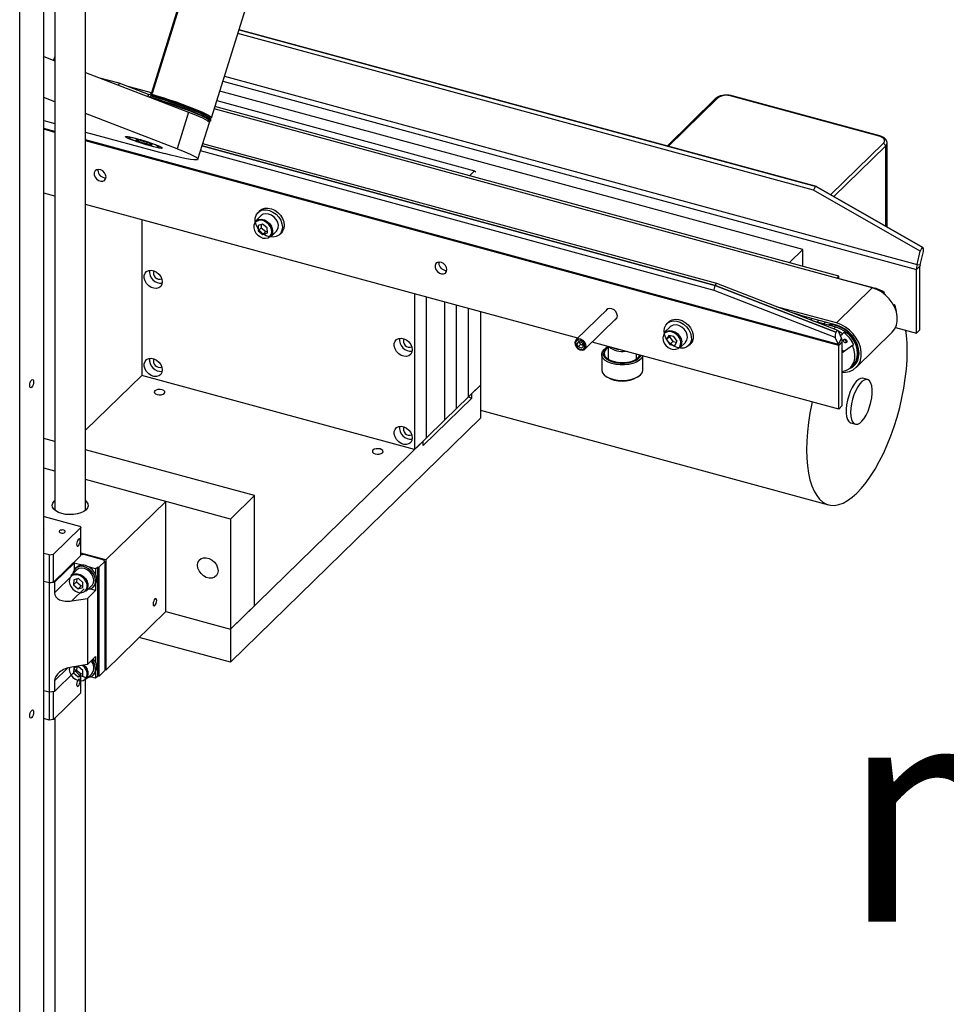
# Model space of a CAD drawing. Units: millimetres. Extents: x 20 to 410, y 10 to 287.
# Drawn here: x 332 to 346, y 87 to 102 of the extents above; entities that cross this region are included whole.
import ezdxf

# ---------------------------------------------------------------- set-up
doc = ezdxf.new("R2010")
doc.units = ezdxf.units.MM
doc.styles.add('SLDTEXTSTYLE0', font='TXT', dxfattribs={"width": 0.7})

# ---------------------------------------------------------------- blocks, each defined once
blk = doc.blocks.new('SW_NOTE_0')
at = {"color": 0, "linetype": 'Continuous', "lineweight": 0, "insert": (42.187, -4.738), "char_height": 3.43958, "attachment_point": 3, "style": 'SLDTEXTSTYLE0'}
blk.add_mtext('min floor loading: 800 kg/m²', dxfattribs=at)

msp = doc.modelspace()

# ---------------------------------------------------------------- linework, layer by layer
at = {"color": 7, "linetype": 'Continuous', "lineweight": 25}
for p, q in [((334.674267, 103.052236), (334.055954, 101.074304)), ((334.688658, 103.044443), (334.070345, 101.066511)), ((333.032437, 94.578321), (333.032437, 102.886815)), ((334.991726, 100.684447), (335.586257, 102.586305)), ((332.006546, 79.942879), (332.006546, 102.503522)), ((332.379902, 80.307286), (332.379902, 102.402052)), ((332.552437, 102.418321), (332.552437, 94.578321)), ((344.409254, 99.614258), (335.420831, 102.057119)), ((332.379902, 101.640621), (332.552437, 101.574492)), ((332.552437, 101.641571), (332.533711, 101.581669)), ((333.032437, 101.390518), (334.636108, 100.775863)), ((333.556643, 101.223085), (333.256332, 101.304704)), ((333.556643, 101.223085), (333.547296, 101.193183)), ((334.009248, 101.049611), (333.556643, 101.223085)), ((332.552437, 100.935573), (332.379902, 101.001702)), ((334.009248, 101.049611), (333.9999, 101.019709)), ((334.055954, 101.074304), (334.070345, 101.066511)), ((344.196629, 98.634809), (335.121976, 101.101105)), ((345.384524, 100.400024), (343.085037, 101.024975)), ((345.395014, 100.404337), (343.095527, 101.029288)), ((334.30697, 100.956864), (334.290578, 100.962262)), ((344.760364, 98.221164), (335.046938, 100.861065)), ((335.075556, 100.952613), (339.087297, 99.862308)), ((342.840919, 100.984891), (342.084078, 100.246191)), ((334.457749, 100.205306), (333.032437, 100.751599)), ((334.636108, 100.775863), (334.457749, 100.205306)), ((345.279722, 98.038922), (335.035099, 100.823192)), ((332.379902, 100.641914), (332.552437, 100.595023)), ((334.78195, 100.040202), (334.960309, 100.610759)), ((334.979366, 100.638205), (334.984533, 100.654733)), ((333.032437, 100.464569), (334.258634, 100.131315)), ((333.697708, 100.392601), (333.697443, 100.391751)), ((333.902913, 100.326794), (333.813021, 100.345528)), ((333.813021, 100.345528), (333.852141, 100.321499)), ((333.856801, 100.336404), (333.852141, 100.321499)), ((333.852141, 100.321499), (333.981153, 100.278735)), ((334.031925, 100.284031), (333.902913, 100.326794)), ((333.98742, 100.298783), (333.981153, 100.278735)), ((333.981153, 100.278735), (334.071045, 100.260001)), ((334.071045, 100.260001), (334.031925, 100.284031)), ((334.193757, 100.2366), (334.194023, 100.23745)), ((342.858695, 98.105208), (334.856889, 100.279928)), ((345.509852, 98.989961), (345.509852, 100.292856)), ((333.222818, 99.869662), (333.223729, 99.881932)), ((333.222854, 99.869652), (333.223768, 99.881937)), ((339.007697, 99.784616), (339.087297, 99.862308)), ((339.087297, 99.862308), (339.105965, 99.846242)), ((332.552437, 99.467675), (332.379902, 99.514567)), ((346.025711, 98.610416), (344.363005, 99.560145)), ((344.407505, 99.614561), (346.064334, 98.668189)), ((344.407505, 99.614561), (344.407537, 99.614558)), ((346.064366, 98.668187), (344.407537, 99.614558)), ((346.068295, 98.666958), (344.411379, 99.613379)), ((340.694409, 97.254862), (333.032437, 99.337222)), ((335.765342, 99.163222), (335.677603, 99.077587)), ((335.74445, 99.240647), (335.716448, 99.213317)), ((333.908699, 99.099072), (333.908699, 96.676377)), ((335.788765, 99.03016), (335.719022, 99.007874)), ((335.766446, 99.023028), (335.76767, 98.973729)), ((335.860487, 98.972749), (335.788765, 99.03016)), ((335.719022, 99.007874), (335.721001, 98.928178)), ((335.76767, 98.973729), (335.721001, 98.928178)), ((335.721001, 98.928178), (335.792723, 98.870767)), ((335.76767, 98.973729), (335.839392, 98.916318)), ((335.839392, 98.916318), (335.792723, 98.870767)), ((335.792723, 98.870767), (335.862466, 98.893052)), ((335.839392, 98.916318), (335.861711, 98.92345)), ((335.862466, 98.893052), (335.860487, 98.972749)), ((335.915085, 98.834272), (336.002824, 98.919908)), ((336.051718, 98.869814), (336.079719, 98.897144)), ((344.196629, 98.634809), (343.987916, 98.431099)), ((344.196629, 98.374375), (344.196629, 98.634809)), ((345.975433, 98.401397), (346.025711, 98.610416)), ((346.023933, 98.397305), (346.074211, 98.606324)), ((346.064366, 98.668187), (346.064334, 98.668189)), ((338.529327, 98.427467), (338.530238, 98.439736)), ((338.529363, 98.427457), (338.530276, 98.439742)), ((345.975433, 98.401397), (346.023933, 98.397305)), ((346.021432, 98.37772), (345.965429, 98.323059)), ((345.965429, 97.331207), (345.965429, 98.323059)), ((346.021432, 97.385868), (346.021432, 98.37772)), ((344.744034, 97.375773), (342.859234, 98.105031)), ((344.760364, 98.221164), (344.727433, 98.189023)), ((344.754911, 98.181555), (344.760364, 98.186877)), ((344.760364, 98.186877), (344.760364, 98.221164)), ((344.760364, 98.186877), (345.326392, 98.033043)), ((338.153906, 97.945316), (338.153906, 95.522621)), ((344.703486, 97.268364), (342.815972, 97.998673)), ((342.832489, 98.077172), (342.832521, 98.077238)), ((342.832489, 98.077172), (344.713332, 97.349445)), ((344.713364, 97.349511), (342.832521, 98.077238)), ((344.719688, 97.492312), (345.279722, 98.038922)), ((345.457607, 97.948866), (345.471064, 97.962001)), ((338.340584, 95.704825), (338.340584, 97.894581)), ((338.620602, 97.818478), (338.620602, 95.97813)), ((338.80728, 96.160334), (338.80728, 97.767743)), ((338.993958, 96.342537), (338.993958, 97.717008)), ((339.180636, 97.666273), (339.180636, 96.524741)), ((341.164207, 97.713399), (340.666056, 97.227189)), ((344.719688, 97.492312), (343.789329, 97.745163)), ((344.144326, 97.619892), (344.039381, 97.648414)), ((345.611377, 97.768924), (345.624012, 97.777736)), ((345.624012, 97.777736), (345.612617, 97.766615)), ((340.805751, 97.084062), (341.303902, 97.570273)), ((342.112224, 97.510023), (342.084222, 97.482692)), ((344.144326, 97.619892), (344.135461, 97.611239)), ((344.144326, 97.607809), (344.144326, 97.619892)), ((344.719688, 97.458025), (344.144326, 97.614396)), ((344.15366, 97.611859), (344.148039, 97.606373)), ((344.160617, 97.601506), (344.167399, 97.608125)), ((344.344283, 97.560052), (344.322558, 97.538848)), ((344.337172, 97.533194), (344.710354, 97.431771)), ((344.433217, 97.535882), (344.433217, 97.507091)), ((344.548909, 97.504439), (344.527712, 97.48141)), ((342.133116, 97.432598), (342.045377, 97.346962)), ((344.713364, 97.349511), (344.713332, 97.349445)), ((344.802265, 97.256259), (344.751987, 97.367132)), ((344.782534, 97.29977), (344.81769, 97.324288)), ((344.81769, 97.324288), (344.836358, 97.342508)), ((345.027018, 96.80028), (345.587053, 97.346891)), ((345.639299, 97.419842), (345.965429, 97.331207)), ((345.965429, 97.331207), (346.021432, 97.385868)), ((340.709635, 97.20168), (340.68025, 97.169194)), ((340.712487, 97.200657), (340.68025, 97.169194)), ((340.760492, 97.183431), (340.709635, 97.20168)), ((340.739058, 97.154898), (340.720983, 97.197608)), ((340.760492, 97.183431), (340.781965, 97.132695)), ((344.756266, 96.150936), (340.91838, 97.193991)), ((342.110167, 97.296806), (342.07731, 97.23324)), ((342.12398, 97.27879), (342.07731, 97.23324)), ((342.07731, 97.23324), (342.125661, 97.156273)), ((342.191375, 97.283405), (342.110167, 97.296806)), ((342.131474, 97.29329), (342.12398, 97.27879)), ((342.12398, 97.27879), (342.17233, 97.201823)), ((342.17233, 97.201823), (342.125661, 97.156273)), ((342.17233, 97.201823), (342.232231, 97.191939)), ((342.239726, 97.206438), (342.191375, 97.283405)), ((342.206869, 97.142872), (342.239726, 97.206438)), ((342.28286, 97.103647), (342.370598, 97.189283)), ((344.753765, 97.157491), (344.703486, 97.268364)), ((344.753765, 97.157491), (344.802265, 97.256259)), ((344.812269, 97.19745), (344.756266, 97.142789)), ((344.812269, 96.205597), (344.812269, 97.19745)), ((344.876876, 97.203072), (344.886388, 97.202082)), ((340.701723, 97.118458), (340.68025, 97.169194)), ((340.739058, 97.154898), (340.701723, 97.118458)), ((340.75258, 97.100208), (340.701723, 97.118458)), ((340.778568, 97.140721), (340.739058, 97.154898)), ((340.75258, 97.100208), (340.781965, 97.132695)), ((341.146761, 97.112083), (341.130774, 97.101129)), ((341.166567, 97.126539), (341.166567, 96.930036)), ((342.125661, 97.156273), (342.206869, 97.142872)), ((342.419492, 97.139189), (342.447494, 97.166519)), ((344.756266, 96.150936), (344.756266, 97.142789)), ((344.812269, 97.075334), (344.820685, 97.06489)), ((344.970638, 97.140023), (344.827033, 97.039871)), ((344.827033, 97.039871), (344.8457, 97.058092)), ((344.8457, 97.058092), (344.989306, 97.158244)), ((344.989306, 97.158244), (344.970638, 97.140023)), ((341.066567, 97.002099), (341.066567, 96.762093)), ((341.606567, 96.930036), (341.606567, 97.006957)), ((341.706567, 96.762093), (341.706567, 96.979779)), ((344.982959, 96.82826), (345.034837, 96.873735)), ((344.93844, 96.797667), (344.975776, 96.834108)), ((333.908699, 96.676377), (333.032437, 95.821118)), ((338.153906, 95.522621), (333.908699, 96.676377)), ((341.130774, 96.663063), (341.146761, 96.652109)), ((341.626374, 96.652109), (341.642361, 96.663063)), ((345.204396, 96.611715), (345.133643, 96.630944)), ((339.180636, 96.524741), (338.993958, 96.342537)), ((339.180636, 96.524741), (339.045294, 96.392643)), ((339.180636, 96.524741), (339.180636, 96.01044)), ((338.289248, 95.586145), (339.045294, 96.32407)), ((338.80728, 96.160334), (338.993958, 96.342537)), ((339.045294, 96.32407), (338.990339, 96.339005)), ((339.045294, 96.32407), (339.045294, 96.392643)), ((338.620602, 95.97813), (338.80728, 96.160334)), ((339.180636, 96.134845), (344.598622, 94.662353)), ((344.812269, 96.205597), (344.756266, 96.150936)), ((339.180636, 96.01044), (335.288397, 92.211495)), ((338.620602, 95.97813), (338.340584, 95.704825)), ((344.944812, 95.936147), (345.015565, 95.916918)), ((332.552437, 95.649583), (332.379902, 95.696474)), ((338.289248, 95.654719), (335.288397, 92.725796)), ((338.153906, 95.522621), (338.340584, 95.704825)), ((338.289248, 95.586145), (338.289248, 95.654719)), ((335.661753, 94.804538), (333.032437, 95.519129)), ((332.552437, 95.183706), (332.379902, 95.230597)), ((335.288397, 94.44013), (333.032437, 95.053252)), ((334.28016, 94.714147), (333.032437, 95.053252)), ((332.5448, 94.719904), (332.552437, 94.726881)), ((335.661753, 94.804538), (335.288397, 94.44013)), ((335.661753, 93.090203), (335.661753, 94.804538)), ((334.28016, 94.714147), (333.346769, 93.803129)), ((334.28016, 92.999813), (334.28016, 94.714147)), ((332.379902, 94.486334), (332.385064, 94.484931)), ((332.389241, 94.477972), (332.385064, 94.484931)), ((332.389241, 94.477972), (332.935811, 94.329426)), ((335.288397, 94.44013), (335.288397, 92.725796)), ((332.379902, 94.286007), (332.38697, 94.284086)), ((332.379902, 94.280158), (332.38697, 94.284086)), ((332.95252, 94.301591), (332.532881, 93.892011)), ((332.95252, 94.301591), (332.95252, 93.86615)), ((332.957144, 93.875765), (332.957144, 94.311206)), ((332.466908, 93.881505), (332.379902, 93.905152)), ((332.466908, 93.881505), (332.532881, 93.892011)), ((332.466908, 93.881505), (332.466908, 93.446064)), ((332.532881, 93.45657), (332.532881, 93.892011)), ((332.95252, 93.86615), (332.532881, 93.45657)), ((333.346769, 93.803129), (332.957144, 93.909021)), ((332.957144, 93.892846), (332.976691, 93.887534)), ((332.976691, 93.887534), (332.998308, 93.890976)), ((332.998308, 93.890976), (333.318468, 93.803964)), ((333.331835, 93.781696), (333.318468, 93.803964)), ((333.346769, 93.803129), (333.346769, 92.088795)), ((332.852993, 93.755766), (332.547775, 93.457863)), ((332.892468, 93.646553), (332.804729, 93.560918)), ((332.98035, 93.721153), (332.852993, 93.755766)), ((332.852993, 93.755766), (332.852993, 93.644551)), ((332.890181, 93.686243), (332.871513, 93.668022)), ((333.189072, 93.664427), (333.079404, 93.694232)), ((333.189072, 93.664427), (333.217074, 93.691757)), ((333.189072, 93.664427), (333.189072, 93.574577)), ((333.217074, 93.691757), (333.244096, 93.69606)), ((333.217074, 93.691757), (333.217074, 91.991137)), ((333.331835, 93.781696), (333.244096, 93.69606)), ((333.244096, 91.99544), (333.244096, 93.69606)), ((333.331835, 93.781696), (333.331835, 92.081076)), ((332.848214, 93.494103), (332.846068, 93.415532)), ((332.920016, 93.512366), (332.848214, 93.494103)), ((332.893957, 93.505738), (332.892738, 93.461083)), ((332.989672, 93.452057), (332.920016, 93.512366)), ((332.466908, 93.446064), (332.379902, 93.469711)), ((332.466708, 93.444954), (332.379902, 93.468546)), ((332.547775, 93.457863), (332.466708, 93.444954)), ((332.466708, 93.444954), (332.466708, 91.744334)), ((332.466908, 93.446064), (332.532881, 93.45657)), ((332.547775, 93.457863), (332.547775, 93.293287)), ((332.892738, 93.461083), (332.846068, 93.415532)), ((332.846068, 93.415532), (332.915725, 93.355223)), ((332.892738, 93.461083), (332.962394, 93.400774)), ((332.962394, 93.400774), (332.915725, 93.355223)), ((332.915725, 93.355223), (332.987526, 93.373485)), ((332.962394, 93.400774), (332.988452, 93.407402)), ((332.987526, 93.373485), (332.989672, 93.452057)), ((333.042212, 93.317603), (333.12995, 93.403239)), ((333.189072, 93.328417), (333.100231, 93.352562)), ((333.150905, 93.38177), (333.169573, 93.39999)), ((333.189072, 93.425124), (333.189072, 93.328417)), ((332.817997, 93.164882), (333.061198, 93.203608)), ((333.061198, 93.203608), (333.189072, 93.328417)), ((333.061198, 93.203608), (333.061198, 92.175007)), ((335.288397, 92.725796), (335.661753, 93.090203)), ((333.346769, 92.088795), (334.28016, 92.999813)), ((334.28016, 92.999813), (335.288397, 92.725796)), ((335.288397, 92.725796), (335.288397, 92.211495)), ((335.288397, 92.211495), (333.867997, 92.597529)), ((333.189072, 92.299816), (333.061198, 92.175007)), ((333.189072, 92.299816), (333.189072, 92.203109)), ((333.061198, 92.175007), (332.817997, 92.136281)), ((332.848214, 92.122636), (332.846068, 92.044064)), ((332.920016, 92.140898), (332.848214, 92.122636)), ((332.893957, 92.13427), (332.892738, 92.089615)), ((332.989672, 92.080589), (332.920016, 92.140898)), ((332.852993, 92.055146), (332.547775, 91.757243)), ((332.892738, 92.089615), (332.846068, 92.044064)), ((332.846068, 92.044064), (332.915725, 91.983755)), ((332.892738, 92.089615), (332.962394, 92.029306)), ((332.962394, 92.029306), (332.915725, 91.983755)), ((332.915725, 91.983755), (332.987526, 92.002018)), ((332.957144, 91.739704), (332.957144, 92.004893)), ((332.962394, 92.029306), (332.988452, 92.035934)), ((332.987526, 92.002018), (332.989672, 92.080589)), ((333.032437, 81.692232), (333.032437, 91.977465)), ((333.042212, 91.946135), (333.12995, 92.031771)), ((333.189072, 91.963807), (333.111398, 91.984917)), ((333.150905, 92.010302), (333.169573, 92.028523)), ((333.189072, 92.053657), (333.189072, 91.963807)), ((333.217074, 91.991137), (333.189072, 91.963807)), ((333.244096, 91.99544), (333.217074, 91.991137)), ((333.331835, 92.081076), (333.244096, 91.99544)), ((333.346769, 92.088795), (333.331835, 92.092854)), ((332.547775, 91.921819), (332.547775, 91.757243)), ((332.466708, 91.744334), (332.379902, 91.767926)), ((332.547775, 91.757243), (332.466708, 91.744334)), ((332.466908, 91.744366), (332.466908, 91.310004)), ((332.532881, 91.320509), (332.532881, 91.754871)), ((332.95252, 91.730089), (332.532881, 91.320509)), ((332.466908, 91.310004), (332.379902, 91.33365)), ((332.532881, 91.320509), (332.466908, 91.310004)), ((332.552437, 91.339596), (332.552437, 81.692232))]:
    msp.add_line(p, q, dxfattribs=at)
at = {"color": 8, "linetype": 'Continuous', "lineweight": 25}
for p, q in [((344.363005, 99.560145), (335.401618, 101.995658)), ((335.420781, 102.05696), (344.407505, 99.614561)), ((344.407537, 99.614558), (335.420783, 102.056966)), ((335.194016, 101.331555), (345.975433, 98.401397)), ((334.055954, 101.074304), (333.673944, 101.178126)), ((335.170661, 101.256846), (345.965429, 98.323059)), ((342.868858, 100.990552), (342.101395, 100.241485)), ((332.552437, 100.47355), (332.379902, 100.520442)), ((332.552437, 100.459528), (332.379902, 100.506419)), ((344.753765, 97.157491), (333.032437, 100.343097)), ((344.756266, 97.142789), (333.032437, 100.329074)), ((333.705477, 100.377105), (333.705545, 100.374971)), ((334.846759, 100.247522), (342.832489, 98.077172)), ((342.832521, 98.077238), (334.846781, 100.247591)), ((344.630964, 99.487953), (345.451359, 100.288684)), ((344.681655, 99.458999), (345.486736, 100.244783)), ((345.486736, 100.244783), (345.486736, 98.999141)), ((342.815972, 97.998673), (334.822848, 100.171032)), ((345.509852, 98.989961), (345.509706, 98.986021)), ((345.326392, 98.033043), (345.319366, 98.026186)), ((344.710354, 97.431771), (344.678829, 97.401002)), ((344.820685, 97.06489), (344.812269, 97.056676)), ((332.834325, 93.572969), (332.547775, 93.293287)), ((332.817997, 93.164882), (333.01121, 93.353463)), ((332.547775, 91.921819), (332.751133, 92.120303)), ((332.95252, 92.007657), (332.95252, 91.730089))]:
    msp.add_line(p, q, dxfattribs=at)
at = {"color": 7, "linetype": 'Continuous', "lineweight": 25, "flags": 128}
for points in [[(334.031139, 101.013843), (334.049272, 101.008401), (334.155931, 100.975652), (334.26218, 100.941768), (334.366343, 100.907286), (334.466777, 100.872747), (334.561898, 100.838697), (334.650207, 100.805674), (334.73031, 100.774197), (334.800944, 100.744763), (334.860996, 100.717837), (334.909518, 100.693842), (334.945745, 100.673158), (334.969106, 100.656111), (334.979232, 100.642969), (334.975963, 100.63394), (334.959352, 100.629165), (334.950119, 100.628504)], [(334.984533, 100.654733), (334.984398, 100.659496), (334.974272, 100.672638), (334.950911, 100.689686), (334.914685, 100.71037), (334.866163, 100.734364), (334.806111, 100.761291), (334.735477, 100.790724), (334.655373, 100.822201), (334.567065, 100.855225), (334.471943, 100.889274), (334.371509, 100.923813), (334.267347, 100.958296), (334.161098, 100.992179), (334.054438, 101.024929), (334.047971, 101.026873)], [(334.055486, 101.036061), (334.07185, 101.031125), (334.179386, 100.997937), (334.286253, 100.963661), (334.390696, 100.92886), (334.491, 100.894104), (334.585518, 100.859964), (334.672698, 100.827002), (334.751109, 100.795758), (334.819463, 100.766745), (334.876637, 100.74044), (334.921693, 100.717274), (334.953891, 100.697628), (334.972703, 100.681825), (334.976402, 100.67664)], [(334.065334, 101.053325), (334.125969, 101.034851), (334.232817, 101.0013), (334.338255, 100.966924), (334.440605, 100.932269), (334.53824, 100.897887), (334.629605, 100.864323), (334.713247, 100.832114), (334.787837, 100.80177), (334.852186, 100.773775), (334.905271, 100.748573), (334.946248, 100.726567), (334.974465, 100.708105), (334.989473, 100.693483), (334.991033, 100.682931), (334.979121, 100.676619), (334.971119, 100.675357)], [(334.964368, 100.630448), (334.963698, 100.636447), (334.951724, 100.650211), (334.926197, 100.667951), (334.887537, 100.689375), (334.836377, 100.714132), (334.773559, 100.741815), (334.700113, 100.771969), (334.617246, 100.8041), (334.526318, 100.83768), (334.428823, 100.872158), (334.326361, 100.906967), (334.220614, 100.941536), (334.126044, 100.971361)], [(334.636108, 100.775863), (334.718278, 100.743512), (334.790218, 100.713382), (334.850697, 100.685988), (334.89868, 100.6618), (334.933346, 100.641231), (334.954103, 100.624633), (334.960595, 100.61229), (334.960309, 100.610759)], [(333.676707, 100.374874), (333.659708, 100.385753), (333.65591, 100.392752), (333.665491, 100.395542), (333.688003, 100.393995), (333.722393, 100.388182), (333.767052, 100.378374), (333.819894, 100.365031), (333.878447, 100.348777), (333.939973, 100.330371), (334.001596, 100.310675), (334.060433, 100.290608), (334.113734, 100.27111), (334.159006, 100.253092), (334.194133, 100.237397), (334.217472, 100.224758), (334.227932, 100.215767), (334.225024, 100.210843), (334.208883, 100.210218), (334.180264, 100.21392), (334.140506, 100.221777), (334.091468, 100.23342), (334.035442, 100.248306), (333.975049, 100.265738), (333.913112, 100.284901), (333.852527, 100.3049), (333.796127, 100.324799), (333.74655, 100.343668), (333.706113, 100.360624), (333.676707, 100.374874)], [(333.705649, 100.382588), (333.704587, 100.383307), (333.697364, 100.390931), (333.697931, 100.392567)], [(345.451359, 100.288684), (345.463208, 100.303641), (345.469163, 100.319502), (345.468996, 100.335656), (345.462713, 100.351483), (345.450556, 100.366375), (345.432992, 100.379759), (345.410696, 100.391121), (345.384524, 100.400024)], [(334.10292, 100.269235), (334.056667, 100.286727), (334.003752, 100.30515), (333.94725, 100.323436), (333.890445, 100.34052), (333.836638, 100.35541), (333.788956, 100.36724), (333.75017, 100.375323), (333.722535, 100.379189), (333.707656, 100.378614), (333.705477, 100.377105)], [(333.705545, 100.374971), (333.706398, 100.373631), (333.718835, 100.364529), (333.744243, 100.351838), (333.781146, 100.336295), (333.827399, 100.318803), (333.880314, 100.300379), (333.936816, 100.282093), (333.993621, 100.265009), (334.047428, 100.25012), (334.09511, 100.238289), (334.133895, 100.230206), (334.161531, 100.22634), (334.17641, 100.226915), (334.176552, 100.226966)], [(334.19382, 100.237549), (334.192425, 100.235143), (334.179654, 100.233811), (334.175288, 100.234087)], [(334.457749, 100.205306), (334.539919, 100.172955), (334.611859, 100.142824), (334.672338, 100.115431), (334.720321, 100.091243), (334.754987, 100.070674), (334.775744, 100.054076), (334.782235, 100.041733), (334.774351, 100.033856), (334.752225, 100.030581), (334.716237, 100.031963), (334.667001, 100.037978), (334.605362, 100.048524), (334.532372, 100.06342), (334.449282, 100.082411), (334.357513, 100.105173), (334.258634, 100.131315)], [(333.35081, 99.764995), (333.344599, 99.798886), (333.326804, 99.831576), (333.299829, 99.85865), (333.267317, 99.876452), (333.233659, 99.882577), (333.2034, 99.876198), (333.180628, 99.858176), (333.168417, 99.830946), (333.168417, 99.798185), (333.180628, 99.764318), (333.2034, 99.733918), (333.233659, 99.711092), (333.267317, 99.698922), (333.299829, 99.699051), (333.326804, 99.711463), (333.344599, 99.73448), (333.35081, 99.764995)], [(335.949948, 98.828099), (335.897697, 98.832568), (335.844591, 98.85017), (335.793966, 98.879797), (335.749004, 98.919589), (335.712529, 98.967046), (335.686834, 99.019184), (335.673532, 99.072729), (335.673461, 99.124316), (335.686623, 99.170703), (335.712192, 99.208976), (335.748562, 99.236729), (335.793447, 99.25222), (335.844028, 99.254475), (335.897125, 99.243352), (335.949402, 99.21955), (335.997575, 99.184564), (336.038618, 99.140593), (336.06995, 99.0904), (336.089603, 99.037139), (336.096343, 98.984155), (336.089746, 98.934779), (336.070226, 98.892112), (336.03901, 98.858837), (335.99806, 98.837042), (335.949948, 98.828099)], [(335.74445, 99.240647), (335.776564, 99.26406), (335.821449, 99.279551), (335.872029, 99.281806), (335.925126, 99.270683), (335.977404, 99.24688), (336.025577, 99.211895), (336.066619, 99.167924), (336.097951, 99.117731), (336.117605, 99.064469), (336.124345, 99.011486), (336.117748, 98.962109), (336.098228, 98.919443), (336.079719, 98.897144)], [(336.002824, 98.919908), (336.016073, 98.935912), (336.031432, 98.972544), (336.033697, 99.015309), (336.022669, 99.060407), (335.999327, 99.103831), (335.965745, 99.141722), (335.924907, 99.170714), (335.880441, 99.18823), (335.836299, 99.192715), (335.796403, 99.183769), (335.765342, 99.163222)], [(335.910033, 98.98858), (335.883281, 99.026795), (335.848307, 99.058227), (335.808218, 99.080084), (335.766576, 99.090423), (335.727082, 99.088326), (335.693245, 99.07398), (335.66807, 99.048659), (335.653796, 99.014612), (335.65169, 98.974866), (335.66194, 98.932951), (335.683635, 98.892593), (335.714846, 98.857376), (335.752802, 98.830431), (335.794128, 98.814151), (335.835154, 98.809983), (335.872234, 98.818297), (335.902074, 98.838355), (335.922021, 98.868374), (335.930303, 98.905687), (335.926185, 98.946979), (335.910033, 98.98858)], [(335.677603, 99.077587), (335.69144, 99.088827), (335.727847, 99.104263), (335.770341, 99.106519), (335.815145, 99.095394), (335.858279, 99.071877), (335.895909, 99.038058), (335.924693, 98.996941)], [(338.657318, 98.3228), (338.651107, 98.356691), (338.633313, 98.389381), (338.606338, 98.416455), (338.573826, 98.434256), (338.540168, 98.440381), (338.509909, 98.434002), (338.487136, 98.415981), (338.474926, 98.388751), (338.474926, 98.35599), (338.487136, 98.322123), (338.509909, 98.291723), (338.540168, 98.268897), (338.573826, 98.256726), (338.606338, 98.256856), (338.633313, 98.269267), (338.651107, 98.292285), (338.657318, 98.3228)], [(334.22709, 98.132747), (334.220803, 98.094031), (334.202501, 98.062172), (334.173811, 98.040001), (334.137281, 98.029488), (334.096158, 98.031568), (334.054095, 98.046055), (334.014829, 98.071662), (333.981851, 98.106114), (333.95809, 98.146349), (333.945657, 98.188794), (333.945657, 98.229675), (333.95809, 98.265361), (333.981851, 98.292681), (334.014829, 98.309207), (334.054095, 98.313471), (334.096158, 98.305095), (334.137281, 98.284821), (334.173811, 98.254452), (334.202501, 98.216687), (334.220803, 98.17488), (334.22709, 98.132747)], [(345.587053, 97.346891), (345.590266, 97.350084), (345.62807, 97.398984), (345.654011, 97.456832), (345.667206, 97.52166), (345.667206, 97.591258), (345.654011, 97.663258), (345.62807, 97.735207), (345.590266, 97.804656), (345.541887, 97.869238), (345.48458, 97.926755), (345.420297, 97.975249), (345.351227, 98.013067), (345.279722, 98.038922)], [(341.310537, 97.601712), (341.304325, 97.635603), (341.286531, 97.668293), (341.259556, 97.695367), (341.227044, 97.713169), (341.193386, 97.719293), (341.163127, 97.712914), (341.140355, 97.694893), (341.133212, 97.683147)], [(342.240544, 97.108587), (342.188188, 97.131997), (342.139832, 97.166651), (342.098515, 97.210371), (342.066833, 97.26041), (342.046777, 97.313624), (342.039606, 97.366669), (342.045773, 97.416213), (342.064888, 97.459142), (342.095751, 97.492759), (342.136423, 97.514952), (342.184348, 97.524326), (342.236515, 97.520292), (342.289646, 97.503104), (342.340403, 97.473841), (342.385596, 97.434343), (342.422385, 97.387091), (342.44846, 97.335054), (342.462181, 97.281502), (342.462687, 97.2298), (342.449946, 97.183196), (342.424758, 97.144619), (342.388706, 97.116492), (342.344055, 97.100583), (342.293612, 97.097892), (342.240544, 97.108587)], [(342.112224, 97.510023), (342.123753, 97.52009), (342.164425, 97.542283), (342.21235, 97.551657), (342.264517, 97.547623), (342.317648, 97.530434), (342.368404, 97.501172), (342.413597, 97.461674), (342.450387, 97.414422), (342.476462, 97.362385), (342.490183, 97.308833), (342.490689, 97.25713), (342.477948, 97.210526), (342.45276, 97.171949), (342.447494, 97.166519)], [(344.812269, 96.723672), (344.860263, 96.725267), (344.924546, 96.73882), (344.981852, 96.765187), (345.030231, 96.803473), (345.068035, 96.852373), (345.093976, 96.910221), (345.107172, 96.975049), (345.107172, 97.044648), (345.093976, 97.116647), (345.068035, 97.188596), (345.030231, 97.258045), (344.981852, 97.322627), (344.924546, 97.380144), (344.860263, 97.428638), (344.791193, 97.466456), (344.719688, 97.492312)], [(342.297416, 97.196918), (342.286735, 97.238841), (342.264662, 97.279076), (342.233157, 97.314048), (342.195021, 97.340648), (342.153641, 97.356514), (342.112694, 97.360236), (342.075819, 97.351483), (342.046292, 97.331033), (342.026737, 97.300702), (342.018891, 97.263187), (342.023452, 97.22182), (342.040014, 97.180277), (342.067105, 97.142249), (342.102319, 97.111115), (342.142527, 97.089642), (342.184155, 97.079737), (342.223506, 97.082281), (342.257082, 97.097048), (342.2819, 97.122725), (342.295755, 97.157031), (342.297416, 97.196918)], [(342.045377, 97.346962), (342.075138, 97.366947), (342.114814, 97.376365), (342.15887, 97.372361), (342.203393, 97.35529), (342.244427, 97.326669), (342.278324, 97.289041), (342.302074, 97.245751), (342.313565, 97.200643)], [(342.370598, 97.189283), (342.372607, 97.191301), (342.393647, 97.223935), (342.402089, 97.2643), (342.397181, 97.308809), (342.379362, 97.353507), (342.350213, 97.394423), (342.312324, 97.427921), (342.269063, 97.451025), (342.224273, 97.461682), (342.181934, 97.458945), (342.145808, 97.443057), (342.133116, 97.432598)], [(344.938666, 96.797887), (344.954504, 96.80703), (344.997966, 96.842703), (345.031371, 96.888223), (345.053511, 96.941945), (345.063585, 97.001927), (345.061231, 97.066002), (345.046531, 97.131854), (345.020019, 97.197102), (344.982653, 97.259388), (344.935781, 97.316462), (344.8811, 97.36626), (344.820585, 97.406982), (344.756423, 97.437157), (344.690934, 97.455695), (344.626483, 97.461924), (344.602788, 97.461006)], [(344.710354, 97.431771), (344.77592, 97.407693), (344.838966, 97.372023), (344.897069, 97.326132), (344.947997, 97.271783), (344.989793, 97.211065), (345.02085, 97.146311), (345.039975, 97.080009), (345.046433, 97.014709), (345.039975, 96.952918), (345.02085, 96.897013), (344.989793, 96.84914), (344.975776, 96.834108)], [(344.910489, 96.774578), (344.91623, 96.776659), (344.969839, 96.804729), (345.013834, 96.844729), (345.046526, 96.895121), (345.066657, 96.953969), (345.073455, 97.019012), (345.066657, 97.087749), (345.046526, 97.15754), (345.013834, 97.225702), (344.969839, 97.289616), (344.91623, 97.346825), (344.855069, 97.395132), (344.788704, 97.43268), (344.719688, 97.458025)], [(345.039227, 94.843505), (345.11157, 94.920257), (345.183296, 95.00864), (345.253792, 95.1079), (345.322458, 95.21719), (345.388708, 95.335578), (345.451976, 95.462053), (345.511722, 95.595538), (345.567437, 95.734892), (345.618646, 95.878927), (345.664911, 96.026414), (345.705839, 96.176095), (345.741079, 96.326693), (345.770331, 96.476922), (345.793345, 96.625502), (345.809926, 96.771164), (345.819931, 96.912666), (345.823276, 97.048801), (345.819931, 97.178407), (345.809926, 97.300378), (345.799703, 97.376247)], [(338.11853, 97.075137), (338.112243, 97.036421), (338.093941, 97.004562), (338.065251, 96.982391), (338.028721, 96.971879), (337.987597, 96.973958), (337.945534, 96.988445), (337.906269, 97.014052), (337.873291, 97.048504), (337.849529, 97.08874), (337.837096, 97.131184), (337.837096, 97.172065), (337.849529, 97.207751), (337.873291, 97.235071), (337.906269, 97.251597), (337.945534, 97.255861), (337.987597, 97.247485), (338.028721, 97.227211), (338.065251, 97.196843), (338.093941, 97.159077), (338.112243, 97.11727), (338.11853, 97.075137)], [(340.823991, 97.124017), (340.820314, 97.158271), (340.803786, 97.192122), (340.776923, 97.220417), (340.743816, 97.238848), (340.709504, 97.244609), (340.679212, 97.236824), (340.65755, 97.216676), (340.647817, 97.187234), (340.651494, 97.15298), (340.668022, 97.119129), (340.694884, 97.090834), (340.727991, 97.072403), (340.762303, 97.066642), (340.792596, 97.074428), (340.814258, 97.094575), (340.823991, 97.124017)], [(340.803515, 97.124962), (340.800492, 97.153119), (340.786906, 97.180945), (340.764826, 97.204203), (340.737611, 97.219353), (340.709407, 97.224089), (340.684507, 97.217689), (340.666701, 97.201128), (340.6587, 97.176927), (340.661723, 97.14877), (340.675309, 97.120944), (340.697389, 97.097686), (340.724604, 97.082535), (340.752808, 97.0778), (340.777708, 97.0842), (340.795515, 97.100761), (340.803515, 97.124962)], [(344.858208, 97.184851), (344.847378, 97.189883), (344.838196, 97.198324), (344.832061, 97.20889), (344.829907, 97.219973), (344.832061, 97.229884), (344.838196, 97.237115), (344.847378, 97.240566), (344.858208, 97.23971), (344.869039, 97.234679), (344.87822, 97.226237), (344.884355, 97.215671), (344.886509, 97.204589), (344.884355, 97.194678), (344.87822, 97.187446), (344.869039, 97.183996), (344.858208, 97.184851)], [(341.703814, 96.980527), (341.702548, 96.97606), (341.684293, 96.941684), (341.652115, 96.910133), (341.607522, 96.882883), (341.552596, 96.861206), (341.489907, 96.846118), (341.422387, 96.838323), (341.353191, 96.838186), (341.285556, 96.845714), (341.222644, 96.860554), (341.167397, 96.882012), (341.122398, 96.909086), (341.089752, 96.940509), (341.070984, 96.974812), (341.066973, 97.01039), (341.077905, 97.045581), (341.10327, 97.078739), (341.130774, 97.101129)], [(341.16931, 97.125794), (341.157175, 97.118818), (341.120976, 97.091093), (341.097196, 97.060007), (341.086947, 97.027015), (341.090708, 96.99366), (341.108303, 96.961501), (341.138909, 96.932043), (341.181095, 96.906661), (341.232889, 96.886544), (341.291869, 96.872631), (341.355277, 96.865574), (341.420148, 96.865702), (341.483449, 96.87301), (341.542219, 96.887155), (341.593712, 96.907477), (341.635519, 96.933025), (341.665685, 96.962604), (341.679966, 96.987009)], [(341.110084, 97.042027), (341.107172, 97.009769), (341.118271, 96.977986), (341.142822, 96.948272), (341.179596, 96.922116), (341.226749, 96.900831), (341.281915, 96.885484), (341.34233, 96.876843), (341.404962, 96.875344), (341.466672, 96.88106), (341.524365, 96.893705), (341.575149, 96.912645), (341.616476, 96.93693), (341.646275, 96.965343), (341.661533, 96.992018)], [(341.256757, 97.102028), (341.290659, 97.089999), (341.334231, 97.080972)], [(344.812269, 96.735313), (344.867241, 96.750998), (344.919097, 96.780883), (344.960608, 96.822904), (344.99003, 96.875296), (345.006125, 96.935856), (345.008219, 97.002039), (344.996222, 97.071062), (344.970638, 97.140023)], [(334.22709, 96.761279), (334.220803, 96.722563), (334.202501, 96.690704), (334.173811, 96.668533), (334.137281, 96.658021), (334.096158, 96.6601), (334.054095, 96.674587), (334.014829, 96.700194), (333.981851, 96.734646), (333.95809, 96.774882), (333.945657, 96.817326), (333.945657, 96.858207), (333.95809, 96.893893), (333.981851, 96.921213), (334.014829, 96.937739), (334.054095, 96.942004), (334.096158, 96.933627), (334.137281, 96.913353), (334.173811, 96.882985), (334.202501, 96.845219), (334.220803, 96.803412), (334.22709, 96.761279)], [(341.066567, 96.762093), (341.067106, 96.752538), (341.078562, 96.717391), (341.104421, 96.684335), (341.143473, 96.654914), (341.193891, 96.630505), (341.253319, 96.612248), (341.318977, 96.600999), (341.387796, 96.597282), (341.456557, 96.601271), (341.522046, 96.61278), (341.5812, 96.631271), (341.631253, 96.655878), (341.669865, 96.685453), (341.69523, 96.718611), (341.706162, 96.753802), (341.706567, 96.762093)], [(332.224026, 96.578471), (332.221681, 96.554533), (332.215004, 96.529663), (332.205012, 96.507646), (332.193224, 96.491835), (332.181437, 96.484636), (332.171444, 96.487146), (332.164767, 96.498983), (332.162422, 96.518344), (332.164767, 96.542282), (332.171444, 96.567153), (332.181437, 96.58917), (332.193224, 96.604981), (332.205012, 96.612179), (332.215004, 96.609669), (332.221681, 96.597833), (332.224026, 96.578471)], [(345.133643, 96.630944), (345.128099, 96.632162), (345.097578, 96.62987), (345.064669, 96.613399), (345.030718, 96.583424), (344.997115, 96.541173), (344.965237, 96.488373), (344.936387, 96.427189), (344.911748, 96.360123), (344.892328, 96.289922), (344.878922, 96.219461), (344.872079, 96.151623), (344.872079, 96.089185), (344.878922, 96.034706), (344.892328, 95.990413), (344.911748, 95.958122), (344.936387, 95.939153), (344.944812, 95.936147)], [(344.94197, 96.100333), (344.94541, 96.041573), (344.955586, 95.991933), (344.972084, 95.953443), (344.994227, 95.927681), (345.021109, 95.915701), (345.05163, 95.917993), (345.084539, 95.934463), (345.11849, 95.964438), (345.152093, 96.00669), (345.183972, 96.059489), (345.212821, 96.120674), (345.23746, 96.18774), (345.25688, 96.25794), (345.270286, 96.328402), (345.277129, 96.39624), (345.277129, 96.458677), (345.270286, 96.513157), (345.25688, 96.557449), (345.23746, 96.589741), (345.212821, 96.60871), (345.183972, 96.613579), (345.152093, 96.604149), (345.11849, 96.580806), (345.084539, 96.544507), (345.05163, 96.496736), (345.021109, 96.43945), (344.994227, 96.374994), (344.972084, 96.306007), (344.955586, 96.235313), (344.94541, 96.165807), (344.94197, 96.100333)], [(334.22308, 96.453502), (334.191666, 96.458316), (334.159066, 96.456572), (334.130244, 96.448535), (334.109586, 96.43543), (334.100239, 96.41925), (334.103625, 96.40246), (334.119229, 96.387615), (334.144675, 96.376976), (334.176089, 96.372162), (334.208689, 96.373906), (334.237511, 96.381942), (334.258169, 96.395048), (334.267516, 96.411228), (334.26413, 96.428018), (334.248526, 96.442862), (334.22308, 96.453502)], [(344.342381, 96.263421), (344.337376, 96.240399), (344.308124, 96.09017), (344.28511, 95.94159), (344.268529, 95.795928), (344.258524, 95.654425), (344.255179, 95.518291), (344.258524, 95.388685), (344.268529, 95.266714), (344.28511, 95.153418), (344.308124, 95.049764), (344.337376, 94.956636), (344.372616, 94.874829), (344.413543, 94.805041), (344.459809, 94.747866), (344.511017, 94.703794), (344.566733, 94.673199), (344.626479, 94.656343), (344.689747, 94.65337), (344.755996, 94.664306), (344.824662, 94.689055), (344.895159, 94.727409), (344.966884, 94.779039), (345.039227, 94.843505)], [(338.11853, 95.703669), (338.112243, 95.664953), (338.093941, 95.633094), (338.065251, 95.610924), (338.028721, 95.600411), (337.987597, 95.60249), (337.945534, 95.616977), (337.906269, 95.642584), (337.873291, 95.677036), (337.849529, 95.717272), (337.837096, 95.759716), (337.837096, 95.800597), (337.849529, 95.836283), (337.873291, 95.863603), (337.906269, 95.88013), (337.945534, 95.884394), (337.987597, 95.876017), (338.028721, 95.855744), (338.065251, 95.825375), (338.093941, 95.787609), (338.112243, 95.745802), (338.11853, 95.703669)], [(337.619245, 95.530497), (337.587831, 95.535311), (337.555232, 95.533567), (337.526409, 95.52553), (337.505752, 95.512425), (337.496405, 95.496245), (337.499791, 95.479455), (337.515395, 95.46461), (337.540841, 95.453971), (337.572255, 95.449157), (337.604855, 95.450901), (337.633677, 95.458937), (337.654334, 95.472043), (337.663681, 95.488223), (337.660295, 95.505013), (337.644691, 95.519857), (337.619245, 95.530497)], [(333.032437, 94.726881), (333.049002, 94.710356), (333.067522, 94.679504), (333.072248, 94.647302), (333.062943, 94.615367), (333.040074, 94.585299), (333.004787, 94.558605), (332.958852, 94.536625), (332.904573, 94.520461), (332.84467, 94.510922), (332.782149, 94.508488), (332.720143, 94.51328), (332.661762, 94.525059), (332.609934, 94.543233), (332.567257, 94.566891), (332.535872, 94.594847), (332.517352, 94.625699), (332.512626, 94.6579), (332.521931, 94.689835), (332.5448, 94.719904), (332.5448, 94.719904)], [(332.711682, 94.234271), (332.717023, 94.243516), (332.715089, 94.253111), (332.706172, 94.261593), (332.691632, 94.267673), (332.673681, 94.270424), (332.655052, 94.269427), (332.638582, 94.264835), (332.626778, 94.257346), (332.621437, 94.248101), (332.623372, 94.238506), (332.632288, 94.230024), (332.646829, 94.223944), (332.66478, 94.221193), (332.683408, 94.22219), (332.699878, 94.226782), (332.711682, 94.234271)], [(332.935811, 94.329426), (332.942354, 94.3272), (332.947929, 94.32436), (332.95232, 94.321014), (332.955359, 94.317291), (332.95693, 94.313334), (332.956971, 94.309296), (332.955483, 94.305331), (332.95252, 94.301591)], [(332.919852, 94.125702), (332.909136, 94.111328), (332.900052, 94.091312), (332.893982, 94.068703), (332.89185, 94.046941), (332.893982, 94.02934), (332.900052, 94.018579), (332.909136, 94.016297), (332.919852, 94.022841), (332.930568, 94.037215), (332.939652, 94.057231), (332.945722, 94.07984), (332.947853, 94.101602), (332.945722, 94.119203), (332.939652, 94.129964), (332.930568, 94.132246), (332.919852, 94.125702)], [(335.093825, 93.635844), (335.087376, 93.594128), (335.068553, 93.559296), (335.03888, 93.534172), (335.000761, 93.520789), (334.957285, 93.520232), (334.911974, 93.532547), (334.868497, 93.556735), (334.830379, 93.590838), (334.800706, 93.632091), (334.781883, 93.677154), (334.775434, 93.722375), (334.781883, 93.764091), (334.800706, 93.798922), (334.830379, 93.824047), (334.868497, 93.83743), (334.911974, 93.837986), (334.957285, 93.825672), (335.000761, 93.801483), (335.03888, 93.767381), (335.068553, 93.726127), (335.087376, 93.681065), (335.093825, 93.635844)], [(333.12995, 93.403239), (333.139398, 93.413909), (333.156861, 93.449166), (333.161383, 93.491152), (333.152561, 93.536136), (333.13118, 93.580121), (333.099138, 93.6192), (333.059284, 93.649899), (333.015158, 93.669491), (332.970681, 93.676235), (332.929805, 93.669532), (332.896162, 93.649978), (332.892468, 93.646553)], [(333.072793, 93.347451), (333.106515, 93.354573), (333.143184, 93.374884), (333.170065, 93.40632), (333.185164, 93.446551), (333.187362, 93.492592), (333.176495, 93.541029), (333.15337, 93.588269), (333.119701, 93.63081), (333.077987, 93.665495), (333.031319, 93.689753)], [(333.169573, 93.39999), (333.188732, 93.424541), (333.203832, 93.464771), (333.206029, 93.510812), (333.195163, 93.559249), (333.172038, 93.60649), (333.138369, 93.64903), (333.096654, 93.683715), (333.049987, 93.707973)], [(333.04068, 93.46503), (333.015573, 93.504066), (332.981785, 93.536859), (332.942318, 93.560493), (332.900679, 93.57287), (332.860567, 93.572889), (332.825547, 93.56055), (332.79873, 93.536947), (332.782499, 93.504179), (332.778297, 93.465157), (332.786496, 93.423348), (332.806368, 93.382467), (332.836148, 93.346147), (332.873189, 93.317615), (332.9142, 93.299406), (332.955538, 93.293138), (332.993528, 93.299368), (333.024796, 93.317542), (333.046563, 93.346046), (333.056895, 93.382346), (333.054874, 93.423218), (333.04068, 93.46503)], [(332.804729, 93.560918), (332.824135, 93.575643), (332.861815, 93.58892), (332.904974, 93.588899), (332.949776, 93.575582), (332.99224, 93.550152), (333.028594, 93.51487), (333.055608, 93.472868)], [(334.140151, 93.17174), (334.13802, 93.189341), (334.13195, 93.200102), (334.122865, 93.202384), (334.11215, 93.19584), (334.101434, 93.181466), (334.092349, 93.161451), (334.086279, 93.138841), (334.084148, 93.117079), (334.086279, 93.099478), (334.092349, 93.088718), (334.101434, 93.086436), (334.11215, 93.09298), (334.122865, 93.107354), (334.13195, 93.127369), (334.13802, 93.149979), (334.140151, 93.17174)], [(333.006884, 92.166358), (333.028594, 92.143402), (333.055608, 92.101401)], [(333.072793, 91.975984), (333.106515, 91.983106), (333.143184, 92.003416), (333.170065, 92.034853), (333.185164, 92.075083), (333.187362, 92.121124), (333.176495, 92.169561), (333.15337, 92.216802), (333.132799, 92.244892)], [(332.919852, 91.842208), (332.930568, 91.856582), (332.939652, 91.876597), (332.945722, 91.899207), (332.947853, 91.920968), (332.945722, 91.938569), (332.939652, 91.94933), (332.930568, 91.951612), (332.919852, 91.945068), (332.909136, 91.930694), (332.900052, 91.910679), (332.893982, 91.888069), (332.89185, 91.866307), (332.893982, 91.848706), (332.900052, 91.837946), (332.909136, 91.835664), (332.919852, 91.842208)], [(332.224026, 91.435468), (332.221681, 91.41153), (332.215004, 91.386659), (332.205012, 91.364642), (332.193224, 91.348831), (332.181437, 91.341633), (332.171444, 91.344143), (332.164767, 91.355979), (332.162422, 91.37534), (332.164767, 91.399278), (332.171444, 91.424149), (332.181437, 91.446166), (332.193224, 91.461977), (332.205012, 91.469176), (332.215004, 91.466665), (332.221681, 91.454829), (332.224026, 91.435468)]]:
    msp.add_lwpolyline(points, dxfattribs=at)
at = {"color": 8, "linetype": 'Continuous', "lineweight": 25, "flags": 128}
for points in [[(334.955143, 100.623494), (334.961923, 100.626885), (334.964368, 100.630448)], [(334.176552, 100.226966), (334.177667, 100.231898), (334.17071, 100.237642)], [(332.781488, 92.128896), (332.778297, 92.093689), (332.786496, 92.05188), (332.806368, 92.011), (332.836148, 91.97468), (332.873189, 91.946147), (332.9142, 91.927938), (332.955538, 91.92167), (332.993528, 91.9279), (333.024796, 91.946074), (333.046563, 91.974578), (333.056895, 92.010879), (333.054874, 92.051751), (333.04068, 92.093562), (333.04068, 92.093562)], [(333.04068, 92.093562), (333.015573, 92.132599), (332.984989, 92.162872)]]:
    msp.add_lwpolyline(points, dxfattribs=at)
at = {"color": 7, "linetype": 'Continuous', "lineweight": 25}
for centre, radius, start, end in [((331.470664, 92.397261), 9.01727, 71.7765496, 73.3421286), ((332.784503, 96.381873), 4.834558, 64.7176036, 74.6896976), ((343.011694, 100.789556), 0.24658, 72.6960346, 125.3989149), ((333.97582, 99.907981), 0.38296, 59.4091399, 70.6165412), ((345.438241, 100.241909), 0.04858, 3.3915623, 74.3338098), ((333.342696, 99.872419), 0.11991, 181.3173686, 273.4436285), ((333.342739, 99.872413), 0.119916, 181.3193583, 273.4216875), ((335.817365, 98.921662), 0.131097, 318.1943261, 35.0455495), ((338.649205, 98.430224), 0.11991, 181.3173935, 273.4433535), ((338.649248, 98.430218), 0.119916, 181.3193334, 273.4219624), ((346.306213, 98.319347), 0.340804, 166.0690165, 179.3759335), ((346.106628, 98.376792), 0.085201, 166.0690165, 179.3759335), ((334.209177, 98.291837), 0.182119, 173.5914673, 275.0186), ((334.185741, 98.268963), 0.09634, 158.0265677, 290.5834996), ((345.206873, 97.606828), 0.442656, 53.3568169, 74.3355481), ((345.283503, 97.611066), 0.379111, 2.3890581, 26.080552), ((341.246529, 97.598433), 0.064092, 294.3041571, 2.9328064), ((344.539561, 96.946243), 0.469334, 53.657942, 62.8962219), ((344.546078, 96.945954), 0.491445, 25.5927252, 53.795728), ((338.100617, 97.234227), 0.182119, 173.5914673, 275.0186), ((338.077181, 97.211353), 0.09634, 158.0265444, 290.583523), ((342.201173, 97.182865), 0.11379, 315.8792328, 8.988386), ((344.665446, 97.202729), 0.146918, 357.9407156, 21.3676871), ((344.886356, 97.239538), 0.037678, 178.2329122, 255.4267069), ((341.237763, 96.990681), 0.137616, 121.1545112, 158.0926943), ((341.379347, 97.34575), 0.298432, 228.4096174, 281.1813563), ((344.71956, 97.144108), 0.03673, 357.9407156, 21.3676871), ((344.818822, 97.053525), 0.015932, 245.714961, 301.0208961), ((344.83704, 97.075647), 0.019575, 213.3326323, 296.2583414), ((334.209177, 96.920369), 0.182119, 173.5914673, 275.0186), ((334.185741, 96.897495), 0.09634, 158.026476, 290.5835918), ((341.386567, 97.058419), 0.471799, 239.4506752, 300.5493248), ((338.100617, 95.862759), 0.182119, 173.5914673, 275.0186), ((338.077181, 95.839885), 0.09634, 158.0264931, 290.5835746), ((332.943869, 93.876229), 0.013282, 310.6406362, 357.9974645), ((332.968314, 93.570955), 0.134471, 62.0603903, 171.528192), ((332.986828, 93.573969), 0.148142, 64.7645311, 130.7225076), ((332.94173, 93.404483), 0.132833, 319.1521232, 30.9856612), ((333.06888, 92.209136), 0.233781, 201.5040559, 268.5404635), ((333.013235, 92.122804), 0.148019, 322.0474117, 45.7981037), ((333.029857, 92.135732), 0.176109, 322.4994431, 46.3274454), ((332.94173, 92.033015), 0.132833, 319.1521232, 30.9856612), ((332.943869, 91.740168), 0.013282, 310.6406362, 357.9974645)]:
    msp.add_arc(centre, radius, start, end, dxfattribs=at)
at = {"color": 8, "linetype": 'Continuous', "lineweight": 25}
for centre, radius, start, end in [((343.093785, 101.018612), 0.010818, 80.73183, 143.9675277), ((342.859727, 100.963846), 0.028224, 71.1227701, 131.787252), ((345.393272, 100.39366), 0.010818, 80.7339954, 143.9672075), ((345.443258, 100.295332), 0.066675, 310.6989779, 357.019526)]:
    msp.add_arc(centre, radius, start, end, dxfattribs=at)
at = {"color": 7, "linetype": 'Continuous', "lineweight": 25}
for centre, major_axis, ratio, start_param, end_param in [((334.021139, 101.087648), (-0.001822, 0.040276), 0.91234035, 2.762938246, 4.333734573), ((334.021139, 101.087648), (0.01756, 0.078094), 0.662717685, 3.512620366, 4.589301602), ((344.387239, 99.5581), (0.023074, 0.055789), 0.386777221, 0.122425533, 1.69322186), ((344.387271, 99.558097), (0.023074, 0.055789), 0.386777221, 6.23391716, 6.40561084), ((346.049945, 98.608372), (0.016058, 0.059526), 0.389102011, 0.070415777, 1.641212104), ((346.049977, 98.608369), (0.016058, 0.059526), 0.389102011, 4.782804757, 6.353601084), ((342.840238, 98.04809), (0.018729, 0.057037), 0.301672259, 6.267514639, 7.419210912), ((342.840206, 98.048024), (0.018729, 0.057037), 0.301672259, 1.136025605, 2.706821932), ((344.72772, 97.317715), (0.015188, 0.058345), 0.406913924, 1.104928613, 2.67572494), ((344.727753, 97.317781), (0.015188, 0.058345), 0.406913924, 5.817317594, 7.388113921), ((332.817997, 93.336315), (0.266906, 0.069277), 0.609235893, 2.984761816, 4.555558143), ((332.817997, 91.964848), (0.266906, 0.069277), 0.609235893, 1.413965489, 2.984761827)]:
    msp.add_ellipse(centre, major_axis=major_axis, ratio=ratio, start_param=start_param, end_param=end_param, dxfattribs=at)
for points, knots in [([(343.095527, 101.029288), (343.087354, 101.031278), (343.063824, 101.037006), (343.021706, 101.041173), (342.971329, 101.039258), (342.923047, 101.030107), (342.880854, 101.014252), (342.854767, 100.99779), (342.843217, 100.987032), (342.840919, 100.984891)], [0, 0, 0, 0, 0.0924702018, 0.2662013792, 0.4394878311, 0.6137916128, 0.790918455, 0.9583973601, 1, 1, 1, 1]), ([(345.508537, 100.291323), (345.508956, 100.2949), (345.510616, 100.309104), (345.501109, 100.3333), (345.481755, 100.359833), (345.452512, 100.382042), (345.422117, 100.396335), (345.401266, 100.402491), (345.395014, 100.404337)], [0, 0, 0, 0, 0.066503977, 0.264012258, 0.459608954, 0.670748449, 0.901280411, 1, 1, 1, 1])]:
    msp.add_open_spline(points, degree=3, knots=knots, dxfattribs=at)

# ---------------------------------------------------------------- block references
at = {"color": 7, "linetype": 'Continuous', "lineweight": 0}
msp.add_blockref('SW_NOTE_0', (364.66043, 96.3528), dxfattribs=at)

doc.saveas('drawing.dxf')
